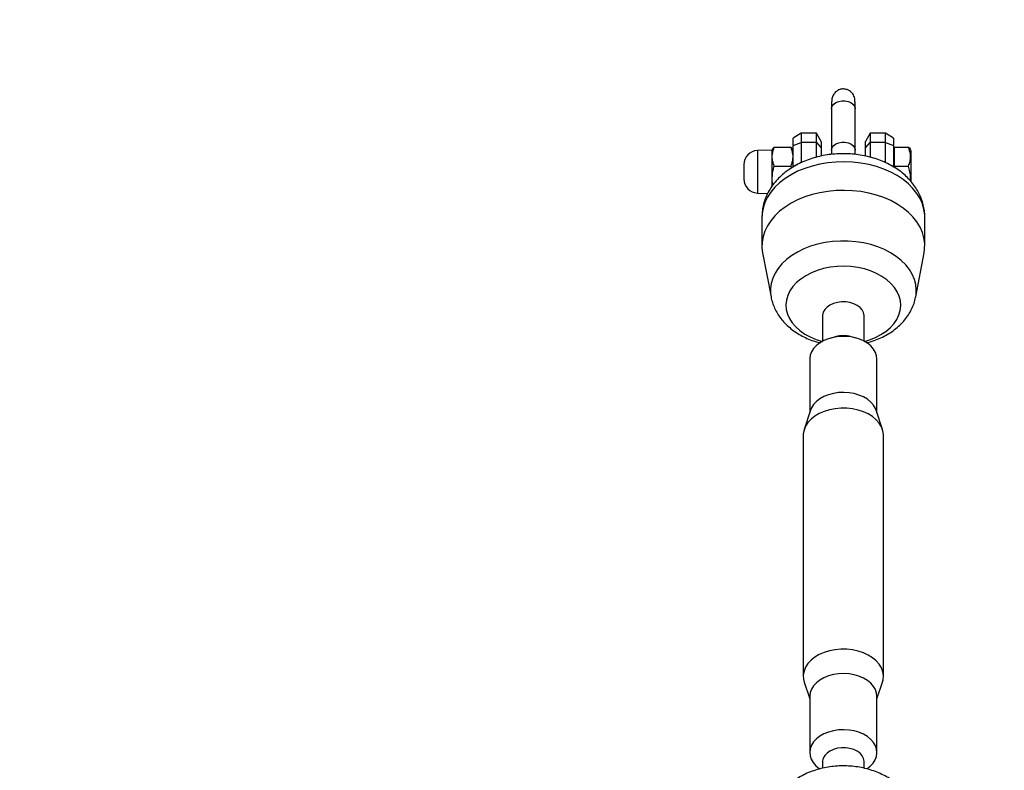
# Model space of a CAD drawing. Units: millimetres. Extents: x -4824 to 342450, y -3372 to 10188.
# Drawn here: x -161 to 258, y 8400 to 8720 of the extents above; entities that cross this region are included whole.
import ezdxf

# ---------------------------------------------------------------- set-up
doc = ezdxf.new("R2010")
doc.units = ezdxf.units.MM
doc.layers.add('Opvangzone', color=7, linetype='Continuous', true_color=0x00a19a)
doc.layers.add('Toestel 2D', color=7, linetype='Continuous', lineweight=20)

# ---------------------------------------------------------------- blocks, each defined once
blk = doc.blocks.new('0419-1')
at = {"color": 7, "linetype": 'Continuous', "lineweight": 25}
for p, q in [((-2116.462, -186.436), (-2116.462, -186.736)), ((-2115.462, -186.736), (-2115.462, -186.436)), ((-2116.462, -186.736), (-2116.462, -188.497)), ((-2115.462, -188.497), (-2115.462, -186.736)), ((-2117.756, -187.782), (-2118.102, -187.982)), ((-2117.102, -187.782), (-2117.756, -187.782)), ((-2117.756, -187.782), (-2117.756, -188.167)), ((-2116.902, -188.128), (-2117.102, -187.782)), ((-2117.102, -188.167), (-2117.102, -187.782)), ((-2114.822, -187.782), (-2115.022, -188.128)), ((-2114.168, -187.782), (-2114.822, -187.782)), ((-2114.822, -187.782), (-2114.822, -188.167)), ((-2113.822, -187.982), (-2114.168, -187.782)), ((-2114.168, -188.167), (-2114.168, -187.782)), ((-2118.102, -188.302), (-2118.102, -187.982)), ((-2118.102, -188.302), (-2117.756, -188.167)), ((-2117.756, -188.167), (-2117.756, -189.045)), ((-2117.102, -188.167), (-2117.756, -188.167)), ((-2117.102, -188.799), (-2117.102, -188.167)), ((-2117.102, -188.167), (-2116.902, -188.402)), ((-2116.902, -188.128), (-2116.902, -188.402)), ((-2115.022, -188.402), (-2115.022, -188.128)), ((-2115.022, -188.402), (-2114.822, -188.167)), ((-2114.822, -188.167), (-2114.822, -188.799)), ((-2114.168, -188.167), (-2114.822, -188.167)), ((-2114.168, -189.045), (-2114.168, -188.167)), ((-2114.168, -188.167), (-2113.822, -188.302)), ((-2113.822, -187.982), (-2113.822, -188.302)), ((-2119.002, -188.497), (-2119.623, -188.519)), ((-2118.973, -188.447), (-2119.002, -188.497)), ((-2119.002, -188.497), (-2119.002, -190.045)), ((-2118.903, -188.375), (-2118.201, -188.375)), ((-2118.102, -188.497), (-2118.131, -188.446)), ((-2118.102, -189.181), (-2118.102, -188.302)), ((-2116.902, -188.402), (-2116.902, -188.751)), ((-2116.462, -188.497), (-2116.462, -188.677)), ((-2115.462, -188.675), (-2115.462, -188.497)), ((-2115.022, -188.749), (-2115.022, -188.402)), ((-2113.822, -188.302), (-2113.822, -189.181)), ((-2113.802, -188.488), (-2113.822, -188.522)), ((-2113.802, -188.375), (-2113.186, -188.375)), ((-2113.802, -188.375), (-2113.802, -189.179)), ((-2113.072, -188.522), (-2113.116, -188.447)), ((-2113.072, -189.853), (-2113.072, -188.522)), ((-2120.202, -189.119), (-2120.202, -189.645)), ((-2118.903, -189.179), (-2118.201, -189.179)), ((-2118.201, -189.179), (-2118.182, -189.263)), ((-2113.802, -189.179), (-2113.802, -189.226)), ((-2113.802, -189.179), (-2113.186, -189.179)), ((-2120.202, -189.645), (-2120.202, -189.726)), ((-2119.623, -190.326), (-2119.184, -190.341)), ((-2119.429, -191.351), (-2119.429, -192.567)), ((-2112.495, -192.567), (-2112.495, -191.351)), ((-2119.4, -192.869), (-2119.042, -194.751)), ((-2112.882, -194.751), (-2112.524, -192.869)), ((-2116.85, -195.565), (-2116.85, -196.642)), ((-2115.073, -196.642), (-2115.073, -195.565)), ((-2116.297, -196.447), (-2116.502, -196.504)), ((-2115.422, -196.504), (-2115.627, -196.447)), ((-2117.393, -197.405), (-2117.393, -199.686)), ((-2114.531, -199.686), (-2114.531, -197.405)), ((-2117.359, -199.581), (-2117.627, -200.395)), ((-2114.297, -200.395), (-2114.565, -199.581)), ((-2117.668, -200.648), (-2117.668, -210.921)), ((-2114.255, -210.921), (-2114.255, -200.648)), ((-2117.627, -211.174), (-2117.393, -211.883)), ((-2114.531, -211.883), (-2114.297, -211.174)), ((-2117.393, -211.776), (-2117.393, -214.165)), ((-2114.531, -214.165), (-2114.531, -211.776)), ((-2116.85, -214.563), (-2116.85, -214.834)), ((-2115.073, -214.837), (-2115.073, -214.563))]:
    blk.add_line(p, q, dxfattribs=at)
at = {"color": 8, "linetype": 'Continuous', "lineweight": 25}
for p, q in [((-2119.623, -188.519), (-2119.623, -190.085)), ((-2118.102, -189.181), (-2117.91, -189.106)), ((-2114.03, -189.1), (-2113.822, -189.181)), ((-2119.623, -190.085), (-2119.623, -190.326))]:
    blk.add_line(p, q, dxfattribs=at)
at = {"color": 8, "linetype": 'Continuous', "lineweight": 25, "flags": 128}
for points in [[(-2116.462, -186.736), (-2116.461, -186.713), (-2116.433, -186.622), (-2116.37, -186.54), (-2116.277, -186.472), (-2116.161, -186.424), (-2116.03, -186.399), (-2115.894, -186.399), (-2115.763, -186.424), (-2115.646, -186.472), (-2115.553, -186.54), (-2115.491, -186.622), (-2115.463, -186.713), (-2115.462, -186.736)], [(-2116.462, -188.497), (-2116.461, -188.474), (-2116.433, -188.383), (-2116.37, -188.301), (-2116.277, -188.233), (-2116.161, -188.185), (-2116.03, -188.16), (-2115.894, -188.16), (-2115.763, -188.185), (-2115.646, -188.233), (-2115.553, -188.301), (-2115.491, -188.383), (-2115.463, -188.474), (-2115.462, -188.497)], [(-2112.495, -191.351), (-2112.498, -191.26), (-2112.529, -191.023), (-2112.595, -190.788), (-2112.696, -190.56), (-2112.831, -190.34), (-2112.998, -190.13), (-2113.195, -189.932), (-2113.42, -189.749), (-2113.672, -189.583), (-2113.947, -189.434), (-2114.242, -189.306), (-2114.556, -189.198), (-2114.883, -189.112), (-2115.222, -189.05), (-2115.569, -189.011), (-2115.919, -188.995), (-2116.27, -189.005), (-2116.618, -189.038), (-2116.959, -189.095), (-2117.29, -189.175), (-2117.607, -189.277), (-2117.907, -189.401), (-2118.187, -189.545), (-2118.445, -189.707), (-2118.677, -189.886), (-2118.881, -190.08), (-2119.055, -190.287), (-2119.198, -190.505), (-2119.307, -190.732), (-2119.382, -190.965), (-2119.422, -191.202), (-2119.429, -191.351)], [(-2112.881, -194.749), (-2112.869, -194.675), (-2112.857, -194.451), (-2112.879, -194.227), (-2112.936, -194.005), (-2113.028, -193.79), (-2113.152, -193.582), (-2113.309, -193.384), (-2113.496, -193.198), (-2113.71, -193.028), (-2113.95, -192.873), (-2114.213, -192.737), (-2114.496, -192.621), (-2114.795, -192.525), (-2115.108, -192.452), (-2115.43, -192.402), (-2115.758, -192.375), (-2116.089, -192.373), (-2116.418, -192.394), (-2116.742, -192.438), (-2117.057, -192.506), (-2117.36, -192.597), (-2117.647, -192.708), (-2117.914, -192.84), (-2118.16, -192.99), (-2118.381, -193.157), (-2118.574, -193.34), (-2118.738, -193.535), (-2118.87, -193.741), (-2118.97, -193.955), (-2119.035, -194.175), (-2119.065, -194.399), (-2119.06, -194.623), (-2119.041, -194.755)], [(-2115.063, -196.648), (-2114.854, -196.584), (-2114.599, -196.482), (-2114.365, -196.36), (-2114.154, -196.22), (-2113.969, -196.064), (-2113.813, -195.894), (-2113.689, -195.712), (-2113.598, -195.522), (-2113.541, -195.325), (-2113.52, -195.125), (-2113.534, -194.925), (-2113.583, -194.727), (-2113.668, -194.535), (-2113.785, -194.352), (-2113.935, -194.179), (-2114.114, -194.02), (-2114.32, -193.876), (-2114.55, -193.751), (-2114.8, -193.645), (-2115.068, -193.56), (-2115.348, -193.498), (-2115.638, -193.46), (-2115.932, -193.445), (-2116.226, -193.455), (-2116.517, -193.488), (-2116.8, -193.546), (-2117.07, -193.626), (-2117.325, -193.727), (-2117.559, -193.849), (-2117.77, -193.989), (-2117.955, -194.145), (-2118.111, -194.315), (-2118.235, -194.497), (-2118.326, -194.688), (-2118.383, -194.884), (-2118.404, -195.084), (-2118.39, -195.284), (-2118.341, -195.482), (-2118.256, -195.674), (-2118.139, -195.858), (-2117.989, -196.03), (-2117.81, -196.19), (-2117.604, -196.333), (-2117.374, -196.459), (-2117.124, -196.565), (-2116.861, -196.648)]]:
    blk.add_lwpolyline(points, dxfattribs=at)
at = {"color": 7, "linetype": 'Continuous', "lineweight": 25, "flags": 128}
for points in [[(-2112.524, -192.869), (-2112.502, -192.716), (-2112.498, -192.477), (-2112.529, -192.239), (-2112.595, -192.005), (-2112.696, -191.777), (-2112.831, -191.556), (-2112.998, -191.346), (-2113.195, -191.149), (-2113.42, -190.966), (-2113.672, -190.799), (-2113.947, -190.651), (-2114.242, -190.522), (-2114.556, -190.414), (-2114.883, -190.329), (-2115.222, -190.266), (-2115.569, -190.227), (-2115.919, -190.212), (-2116.27, -190.221), (-2116.618, -190.254), (-2116.959, -190.311), (-2117.29, -190.392), (-2117.607, -190.494), (-2117.907, -190.618), (-2118.187, -190.761), (-2118.445, -190.924), (-2118.677, -191.103), (-2118.881, -191.297), (-2119.055, -191.504), (-2119.198, -191.722), (-2119.307, -191.949), (-2119.382, -192.182), (-2119.422, -192.419), (-2119.426, -192.658), (-2119.4, -192.869)], [(-2115.073, -195.565), (-2115.074, -195.542), (-2115.099, -195.421), (-2115.16, -195.306), (-2115.253, -195.201), (-2115.375, -195.112), (-2115.521, -195.041), (-2115.686, -194.991), (-2115.861, -194.965), (-2116.041, -194.964), (-2116.217, -194.987), (-2116.383, -195.034), (-2116.532, -195.102), (-2116.658, -195.19), (-2116.755, -195.292), (-2116.819, -195.406), (-2116.849, -195.527), (-2116.85, -195.565)], [(-2114.531, -197.405), (-2114.545, -197.264), (-2114.595, -197.115), (-2114.679, -196.974), (-2114.794, -196.843), (-2114.937, -196.725), (-2115.106, -196.625), (-2115.296, -196.543), (-2115.503, -196.483), (-2115.721, -196.446), (-2115.944, -196.432), (-2116.168, -196.442), (-2116.387, -196.476), (-2116.596, -196.533), (-2116.789, -196.611), (-2116.962, -196.708), (-2117.109, -196.823), (-2117.229, -196.952), (-2117.318, -197.093), (-2117.373, -197.241), (-2117.393, -197.393), (-2117.393, -197.405)], [(-2114.565, -199.581), (-2114.595, -199.504), (-2114.679, -199.363), (-2114.794, -199.232), (-2114.937, -199.114), (-2115.106, -199.014), (-2115.296, -198.932), (-2115.503, -198.872), (-2115.721, -198.835), (-2115.944, -198.821), (-2116.168, -198.831), (-2116.387, -198.865), (-2116.596, -198.922), (-2116.789, -199), (-2116.962, -199.097), (-2117.109, -199.212), (-2117.229, -199.341), (-2117.318, -199.482), (-2117.359, -199.581)], [(-2114.255, -200.648), (-2114.256, -200.62), (-2114.28, -200.452), (-2114.34, -200.288), (-2114.435, -200.131), (-2114.562, -199.985), (-2114.719, -199.854), (-2114.902, -199.74), (-2115.108, -199.644), (-2115.333, -199.571), (-2115.57, -199.52), (-2115.816, -199.493), (-2116.065, -199.491), (-2116.312, -199.514), (-2116.552, -199.56), (-2116.779, -199.63), (-2116.988, -199.722), (-2117.176, -199.833), (-2117.337, -199.962), (-2117.47, -200.106), (-2117.57, -200.261), (-2117.636, -200.424), (-2117.666, -200.592), (-2117.668, -200.648)], [(-2114.297, -211.174), (-2114.268, -211.062), (-2114.256, -210.893), (-2114.28, -210.724), (-2114.34, -210.56), (-2114.435, -210.403), (-2114.562, -210.258), (-2114.719, -210.126), (-2114.902, -210.012), (-2115.108, -209.917), (-2115.333, -209.843), (-2115.57, -209.792), (-2115.816, -209.765), (-2116.065, -209.763), (-2116.312, -209.786), (-2116.552, -209.833), (-2116.779, -209.903), (-2116.988, -209.994), (-2117.176, -210.106), (-2117.337, -210.234), (-2117.47, -210.378), (-2117.57, -210.533), (-2117.636, -210.696), (-2117.666, -210.864), (-2117.66, -211.033), (-2117.627, -211.174)], [(-2114.531, -211.776), (-2114.545, -211.635), (-2114.595, -211.486), (-2114.679, -211.345), (-2114.794, -211.214), (-2114.937, -211.096), (-2115.106, -210.996), (-2115.296, -210.915), (-2115.503, -210.854), (-2115.721, -210.817), (-2115.944, -210.803), (-2116.168, -210.813), (-2116.387, -210.847), (-2116.596, -210.904), (-2116.789, -210.982), (-2116.962, -211.079), (-2117.109, -211.194), (-2117.229, -211.323), (-2117.318, -211.464), (-2117.373, -211.612), (-2117.393, -211.764), (-2117.393, -211.776)], [(-2114.969, -214.865), (-2114.962, -214.861), (-2114.814, -214.746), (-2114.695, -214.617), (-2114.606, -214.477), (-2114.551, -214.329), (-2114.531, -214.177), (-2114.545, -214.024), (-2114.595, -213.875), (-2114.679, -213.734), (-2114.794, -213.603), (-2114.937, -213.485), (-2115.106, -213.385), (-2115.296, -213.304), (-2115.503, -213.243), (-2115.721, -213.206), (-2115.944, -213.192), (-2116.168, -213.202), (-2116.387, -213.236), (-2116.596, -213.293), (-2116.789, -213.371), (-2116.962, -213.468), (-2117.109, -213.583), (-2117.229, -213.712), (-2117.318, -213.853), (-2117.373, -214.001), (-2117.393, -214.153), (-2117.378, -214.305), (-2117.329, -214.454), (-2117.245, -214.595), (-2117.13, -214.726), (-2116.986, -214.844), (-2116.953, -214.866)], [(-2115.073, -214.563), (-2115.074, -214.54), (-2115.099, -214.419), (-2115.16, -214.304), (-2115.253, -214.199), (-2115.375, -214.11), (-2115.521, -214.039), (-2115.686, -213.989), (-2115.861, -213.963), (-2116.041, -213.962), (-2116.217, -213.985), (-2116.383, -214.032), (-2116.532, -214.1), (-2116.658, -214.188), (-2116.755, -214.29), (-2116.819, -214.404), (-2116.849, -214.525), (-2116.85, -214.563)]]:
    blk.add_lwpolyline(points, dxfattribs=at)
at = {"color": 7, "linetype": 'Continuous', "lineweight": 25}
for centre, radius, start, end in [((-2119.602, -189.119), 0.6, 92, 180), ((-2119.602, -189.726), 0.6, 180, 268), ((-2115.962, -197.673), 1.271, 74.6977, 105.3023)]:
    blk.add_arc(centre, radius, start, end, dxfattribs=at)
for points, knots in [([(-2115.804, -185.918), (-2115.856, -185.905), (-2115.96, -185.88), (-2116.121, -185.91), (-2116.265, -185.988), (-2116.377, -186.112), (-2116.452, -186.271), (-2116.458, -186.39), (-2116.461, -186.451)], [0, 0, 0, 0, 0.160012, 0.320046, 0.480103, 0.644273, 0.816804, 1, 1, 1, 1]), ([(-2115.471, -186.452), (-2115.469, -186.398), (-2115.467, -186.275), (-2115.55, -186.103), (-2115.672, -185.976), (-2115.767, -185.935), (-2115.804, -185.918)], [0, 0, 0, 0, 0.236915, 0.542972, 0.818436, 1, 1, 1, 1]), ([(-2118.903, -189.179), (-2118.915, -189.146), (-2118.952, -189.046), (-2118.989, -188.875), (-2118.99, -188.637), (-2118.935, -188.472), (-2118.903, -188.375)], [0, 0, 0, 0, 0.128541, 0.378323, 0.634212, 1, 1, 1, 1]), ([(-2118.903, -188.375), (-2118.931, -188.396), (-2118.963, -188.42), (-2118.969, -188.445), (-2118.97, -188.448)], [0, 0, 0, 0, 0.866721, 1, 1, 1, 1]), ([(-2118.201, -188.375), (-2118.169, -188.472), (-2118.114, -188.635), (-2118.114, -188.874), (-2118.151, -189.045), (-2118.189, -189.146), (-2118.201, -189.179)], [0, 0, 0, 0, 0.365787, 0.615257, 0.87146, 1, 1, 1, 1]), ([(-2118.134, -188.448), (-2118.137, -188.442), (-2118.146, -188.417), (-2118.177, -188.393), (-2118.201, -188.375)], [0, 0, 0, 0, 0.2313795, 1, 1, 1, 1]), ([(-2113.186, -189.179), (-2113.173, -189.146), (-2113.137, -189.048), (-2113.099, -188.877), (-2113.098, -188.638), (-2113.153, -188.472), (-2113.186, -188.375)], [0, 0, 0, 0, 0.125639, 0.375723, 0.631924, 1, 1, 1, 1]), ([(-2113.186, -188.375), (-2113.158, -188.396), (-2113.125, -188.42), (-2113.119, -188.445), (-2113.118, -188.448)], [0, 0, 0, 0, 0.866721, 1, 1, 1, 1]), ([(-2112.499, -191.348), (-2112.499, -191.302), (-2112.497, -191.169), (-2112.528, -190.95), (-2112.59, -190.695), (-2112.683, -190.447), (-2112.805, -190.21), (-2112.954, -189.982), (-2113.131, -189.767), (-2113.334, -189.566), (-2113.562, -189.381), (-2113.813, -189.213), (-2114.085, -189.065), (-2114.376, -188.937), (-2114.681, -188.832), (-2114.998, -188.749), (-2115.324, -188.691), (-2115.656, -188.657), (-2115.99, -188.646), (-2116.325, -188.661), (-2116.657, -188.699), (-2116.983, -188.762), (-2117.302, -188.85), (-2117.61, -188.961), (-2117.904, -189.097), (-2118.181, -189.256), (-2118.437, -189.437), (-2118.669, -189.639), (-2118.875, -189.86), (-2119.05, -190.096), (-2119.193, -190.344), (-2119.303, -190.602), (-2119.379, -190.864), (-2119.422, -191.113), (-2119.425, -191.274), (-2119.426, -191.346)], [0, 0, 0, 0, 0.015043, 0.0435517, 0.0719978, 0.1005376, 0.1293207, 0.158479, 0.1881076, 0.2182615, 0.2489361, 0.2800724, 0.311567, 0.3433036, 0.3751743, 0.4070864, 0.4390018, 0.4709131, 0.5028335, 0.5347884, 0.5668024, 0.598903, 0.6311175, 0.6634592, 0.6959225, 0.7284553, 0.7609485, 0.7932591, 0.8252247, 0.8566934, 0.8875644, 0.9178075, 0.9474615, 0.9766156, 1, 1, 1, 1]), ([(-2118.96, -189.984), (-2118.962, -189.974), (-2118.987, -189.87), (-2118.993, -189.68), (-2118.969, -189.42), (-2118.925, -189.26), (-2118.903, -189.179)], [0, 0, 0, 0, 0.03928, 0.39247, 0.693435, 1, 1, 1, 1]), ([(-2113.111, -189.799), (-2113.106, -189.755), (-2113.094, -189.629), (-2113.122, -189.42), (-2113.164, -189.26), (-2113.186, -189.179)], [0, 0, 0, 0, 0.212861, 0.602803, 1, 1, 1, 1]), ([(-2119.038, -194.756), (-2119.035, -194.776), (-2119.02, -194.878), (-2118.962, -195.059), (-2118.865, -195.293), (-2118.737, -195.516), (-2118.583, -195.728), (-2118.402, -195.926), (-2118.196, -196.11), (-2117.966, -196.276), (-2117.715, -196.424), (-2117.443, -196.551), (-2117.184, -196.648), (-2117.012, -196.693), (-2116.94, -196.711)], [0, 0, 0, 0, 0.020812, 0.106741, 0.193031, 0.28017, 0.368575, 0.458553, 0.550247, 0.643611, 0.738393, 0.834227, 0.93071, 1, 1, 1, 1]), ([(-2114.982, -196.711), (-2114.948, -196.703), (-2114.811, -196.671), (-2114.581, -196.59), (-2114.295, -196.469), (-2114.027, -196.321), (-2113.778, -196.15), (-2113.552, -195.958), (-2113.354, -195.746), (-2113.187, -195.518), (-2113.051, -195.278), (-2112.951, -195.029), (-2112.896, -194.851), (-2112.884, -194.756), (-2112.883, -194.748)], [0, 0, 0, 0, 0.032728, 0.130758, 0.229245, 0.328049, 0.426784, 0.524954, 0.621977, 0.717322, 0.810673, 0.901966, 0.991367, 1, 1, 1, 1]), ([(-2112.883, -216.817), (-2112.9, -216.742), (-2112.934, -216.585), (-2113.023, -216.355), (-2113.14, -216.128), (-2113.285, -215.912), (-2113.457, -215.709), (-2113.654, -215.52), (-2113.876, -215.347), (-2114.121, -215.193), (-2114.386, -215.059), (-2114.668, -214.946), (-2114.964, -214.856), (-2115.27, -214.79), (-2115.583, -214.748), (-2115.9, -214.731), (-2116.218, -214.738), (-2116.534, -214.771), (-2116.845, -214.828), (-2117.149, -214.91), (-2117.442, -215.017), (-2117.722, -215.148), (-2117.985, -215.304), (-2118.226, -215.482), (-2118.442, -215.682), (-2118.63, -215.899), (-2118.787, -216.131), (-2118.91, -216.375), (-2118.996, -216.603), (-2119.025, -216.751), (-2119.038, -216.813)], [0, 0, 0, 0, 0.030221, 0.063223, 0.096487, 0.130185, 0.164453, 0.199369, 0.234939, 0.271092, 0.307699, 0.344606, 0.381675, 0.418789, 0.455916, 0.493059, 0.530248, 0.567518, 0.604906, 0.642452, 0.680176, 0.718068, 0.756037, 0.79392, 0.831511, 0.868586, 0.904966, 0.94056, 0.975374, 1, 1, 1, 1])]:
    blk.add_open_spline(points, degree=3, knots=knots, dxfattribs=at)
blk = doc.blocks.new('VPL-11-0419-1')
at = {"layer": 'Opvangzone', "lineweight": 18}
blk.add_circle((175.76, 5188.11, 3.91), 5000, dxfattribs=at)
at = {"layer": 'Toestel 2D', "color": 0, "xscale": 10, "yscale": 10, "zscale": 10}
blk.add_blockref('0419-1', (21348.97, 10549.28, 3.91), dxfattribs=at)

msp = doc.modelspace()

# ---------------------------------------------------------------- block references
msp.add_blockref('VPL-11-0419-1', (0, 0))

doc.saveas('drawing.dxf')
